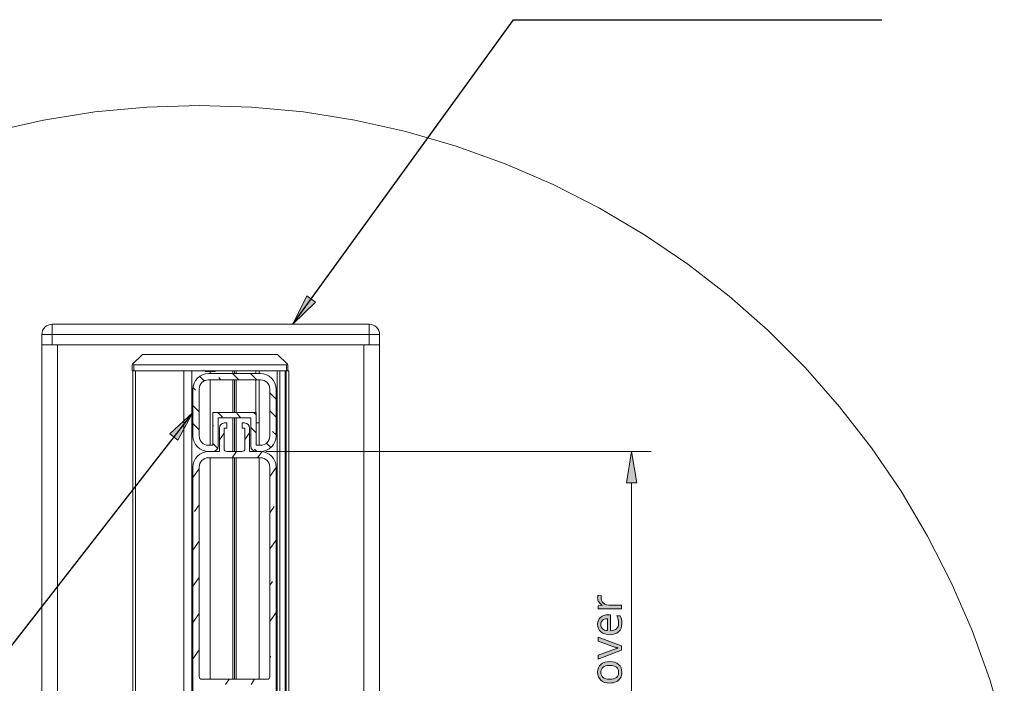
# Model space of a CAD drawing. Units: millimetres. Extents: x 0 to 420, y 0 to 297.
# Drawn here: x 60 to 123, y 194 to 236 of the extents above; entities that cross this region are included whole.
import ezdxf

# ---------------------------------------------------------------- set-up
doc = ezdxf.new("R2010")
doc.units = ezdxf.units.MM
doc.header["$MEASUREMENT"] = 0
doc.layers.add('Layer 1', color=7, linetype='Continuous', lineweight=0)

# ---------------------------------------------------------------- blocks, each defined once
blk = doc.blocks.new('Block_0')
at = {"layer": 'Layer 1', "true_color": 0x000000, "transparency": 33554687}
h = blk.add_hatch(color=18, dxfattribs=at)
h.dxf.hatch_style = 2
h.paths.add_polyline_path([(78.715, 218.259), (77.271, 216.835), (78.175, 218.65)])
h = blk.add_hatch(color=18, dxfattribs=at)
h.dxf.hatch_style = 2
h.paths.add_polyline_path([(69.369, 209.796), (70.862, 211.168), (69.895, 209.386)])
h = blk.add_hatch(color=18, dxfattribs=at)
h.dxf.hatch_style = 2
h.paths.add_polyline_path([(98.664, 206.668), (98.997, 208.668), (99.331, 206.668)])
h = blk.add_hatch(color=18, dxfattribs=at)
h.dxf.hatch_style = 2
h.paths.add_polyline_path([(96.822, 199.269), (96.826, 199.201), (96.841, 199.136), (96.865, 199.074), (96.898, 199.014), (96.941, 198.958), (96.992, 198.905), (97.053, 198.857), (97.123, 198.812), (97.123, 198.801), (96.849, 198.773), (96.849, 198.572), (98.345, 198.572), (98.345, 198.817), (97.547, 198.817), (97.412, 198.831), (97.292, 198.874), (97.238, 198.906), (97.189, 198.942), (97.147, 198.984), (97.111, 199.032), (97.082, 199.084), (97.061, 199.139), (97.049, 199.194), (97.045, 199.253), (97.05, 199.333), (97.064, 199.415), (96.838, 199.445), (96.826, 199.363), (96.822, 199.269)])
h = blk.add_hatch(color=18, dxfattribs=at)
h.dxf.hatch_style = 2
edge = h.paths.add_edge_path()
edge.add_spline(control_points=[(98.372, 197.634), (98.372, 197.634), (98.359, 197.475), (98.359, 197.475), (98.359, 197.475), (98.322, 197.333), (98.322, 197.333), (98.322, 197.333), (98.258, 197.21), (98.258, 197.21), (98.258, 197.21), (98.169, 197.106), (98.169, 197.106), (98.169, 197.106), (98.057, 197.022), (98.057, 197.022), (98.057, 197.022), (97.927, 196.963), (97.927, 196.963), (97.927, 196.963), (97.777, 196.927), (97.777, 196.927), (97.777, 196.927), (97.608, 196.915), (97.608, 196.915), (97.608, 196.915), (97.437, 196.926), (97.437, 196.926), (97.437, 196.926), (97.285, 196.959), (97.285, 196.959), (97.285, 196.959), (97.151, 197.015), (97.151, 197.015), (97.151, 197.015), (97.036, 197.093), (97.036, 197.093), (97.036, 197.093), (96.942, 197.19), (96.942, 197.19), (96.942, 197.19), (96.876, 197.303), (96.876, 197.303), (96.876, 197.303), (96.835, 197.431), (96.835, 197.431), (96.835, 197.431), (96.822, 197.576), (96.822, 197.576), (96.822, 197.576), (96.833, 197.709), (96.833, 197.709), (96.833, 197.709), (96.868, 197.829), (96.868, 197.829), (96.868, 197.829), (96.925, 197.934), (96.925, 197.934), (96.925, 197.934), (97.004, 198.026), (97.004, 198.026), (97.004, 198.026), (97.103, 198.098), (97.103, 198.098), (97.103, 198.098), (97.218, 198.151), (97.218, 198.151), (97.218, 198.151), (97.349, 198.183), (97.349, 198.183), (97.349, 198.183), (97.496, 198.193), (97.496, 198.193), (97.496, 198.193), (97.644, 198.193), (97.644, 198.193), (97.644, 198.193), (97.644, 197.168), (97.644, 197.168), (97.644, 197.168), (97.765, 197.179), (97.765, 197.179), (97.765, 197.179), (97.869, 197.204), (97.869, 197.204), (97.869, 197.204), (97.958, 197.244), (97.958, 197.244), (97.958, 197.244), (98.031, 197.298), (98.031, 197.298), (98.031, 197.298), (98.09, 197.365), (98.09, 197.365), (98.09, 197.365), (98.131, 197.445), (98.131, 197.445), (98.131, 197.445), (98.155, 197.539), (98.155, 197.539), (98.155, 197.539), (98.163, 197.645), (98.163, 197.645), (98.163, 197.645), (98.158, 197.762), (98.158, 197.762), (98.158, 197.762), (98.143, 197.873), (98.143, 197.873), (98.143, 197.873), (98.111, 197.99), (98.111, 197.99), (98.111, 197.99), (98.06, 198.125), (98.06, 198.125), (98.06, 198.125), (98.275, 198.125), (98.275, 198.125), (98.275, 198.125), (98.32, 198.005), (98.32, 198.005), (98.32, 198.005), (98.35, 197.892), (98.35, 197.892), (98.35, 197.892), (98.367, 197.773), (98.367, 197.773), (98.367, 197.773), (98.372, 197.634), (98.372, 197.634)], knot_values=[0, 0, 0, 0, 1, 1, 1, 2, 2, 2, 3, 3, 3, 4, 4, 4, 5, 5, 5, 6, 6, 6, 7, 7, 7, 8, 8, 8, 9, 9, 9, 10, 10, 10, 11, 11, 11, 12, 12, 12, 13, 13, 13, 14, 14, 14, 15, 15, 15, 16, 16, 16, 17, 17, 17, 18, 18, 18, 19, 19, 19, 20, 20, 20, 21, 21, 21, 22, 22, 22, 23, 23, 23, 24, 24, 24, 25, 25, 25, 26, 26, 26, 27, 27, 27, 28, 28, 28, 29, 29, 29, 30, 30, 30, 31, 31, 31, 32, 32, 32, 33, 33, 33, 34, 34, 34, 35, 35, 35, 36, 36, 36, 37, 37, 37, 38, 38, 38, 39, 39, 39, 40, 40, 40, 41, 41, 41, 42, 42, 42, 43, 43, 43, 43], degree=3, periodic=0)
edge.add_line((98.372, 197.634), (98.372, 197.634))
edge = h.paths.add_edge_path()
edge.add_spline(control_points=[(97.022, 197.573), (97.022, 197.573), (97.029, 197.489), (97.029, 197.489), (97.029, 197.489), (97.05, 197.415), (97.05, 197.415), (97.05, 197.415), (97.086, 197.35), (97.086, 197.35), (97.086, 197.35), (97.135, 197.295), (97.135, 197.295), (97.135, 197.295), (97.198, 197.249), (97.198, 197.249), (97.198, 197.249), (97.271, 197.214), (97.271, 197.214), (97.271, 197.214), (97.355, 197.189), (97.355, 197.189), (97.355, 197.189), (97.45, 197.174), (97.45, 197.174), (97.45, 197.174), (97.45, 197.935), (97.45, 197.935), (97.45, 197.935), (97.351, 197.928), (97.351, 197.928), (97.351, 197.928), (97.266, 197.91), (97.266, 197.91), (97.266, 197.91), (97.192, 197.88), (97.192, 197.88), (97.192, 197.88), (97.131, 197.839), (97.131, 197.839), (97.131, 197.839), (97.083, 197.786), (97.083, 197.786), (97.083, 197.786), (97.049, 197.724), (97.049, 197.724), (97.049, 197.724), (97.029, 197.654), (97.029, 197.654), (97.029, 197.654), (97.022, 197.573), (97.022, 197.573)], knot_values=[0, 0, 0, 0, 1, 1, 1, 2, 2, 2, 3, 3, 3, 4, 4, 4, 5, 5, 5, 6, 6, 6, 7, 7, 7, 8, 8, 8, 9, 9, 9, 10, 10, 10, 11, 11, 11, 12, 12, 12, 13, 13, 13, 14, 14, 14, 15, 15, 15, 16, 16, 16, 17, 17, 17, 17], degree=3, periodic=0)
edge.add_line((97.022, 197.573), (97.022, 197.573))
h = blk.add_hatch(color=18, dxfattribs=at)
h.dxf.hatch_style = 2
h.paths.add_polyline_path([(98.345, 195.911), (98.345, 196.193), (96.849, 196.761), (96.849, 196.499), (97.73, 196.181), (97.796, 196.159), (97.855, 196.14), (97.905, 196.123), (97.947, 196.109), (97.982, 196.098), (98.009, 196.089), (98.027, 196.083), (98.038, 196.08), (98.087, 196.065), (98.127, 196.055), (98.127, 196.044), (98.053, 196.027), (97.962, 196.002), (97.855, 195.967), (97.73, 195.925), (96.849, 195.607), (96.849, 195.344), (98.345, 195.911)])
h = blk.add_hatch(color=18, dxfattribs=at)
h.dxf.hatch_style = 2
edge = h.paths.add_edge_path()
edge.add_spline(control_points=[(97.594, 195.193), (97.594, 195.193), (97.768, 195.182), (97.768, 195.182), (97.768, 195.182), (97.921, 195.147), (97.921, 195.147), (97.921, 195.147), (98.054, 195.089), (98.054, 195.089), (98.054, 195.089), (98.166, 195.008), (98.166, 195.008), (98.166, 195.008), (98.257, 194.906), (98.257, 194.906), (98.257, 194.906), (98.322, 194.787), (98.322, 194.787), (98.322, 194.787), (98.359, 194.65), (98.359, 194.65), (98.359, 194.65), (98.372, 194.495), (98.372, 194.495), (98.372, 194.495), (98.366, 194.396), (98.366, 194.396), (98.366, 194.396), (98.349, 194.304), (98.349, 194.304), (98.349, 194.304), (98.32, 194.216), (98.32, 194.216), (98.32, 194.216), (98.278, 194.136), (98.278, 194.136), (98.278, 194.136), (98.225, 194.061), (98.225, 194.061), (98.225, 194.061), (98.162, 193.997), (98.162, 193.997), (98.162, 193.997), (98.089, 193.941), (98.089, 193.941), (98.089, 193.941), (98.005, 193.895), (98.005, 193.895), (98.005, 193.895), (97.914, 193.858), (97.914, 193.858), (97.914, 193.858), (97.814, 193.831), (97.814, 193.831), (97.814, 193.831), (97.708, 193.816), (97.708, 193.816), (97.708, 193.816), (97.594, 193.81), (97.594, 193.81), (97.594, 193.81), (97.422, 193.821), (97.422, 193.821), (97.422, 193.821), (97.27, 193.855), (97.27, 193.855), (97.27, 193.855), (97.138, 193.913), (97.138, 193.913), (97.138, 193.913), (97.026, 193.993), (97.026, 193.993), (97.026, 193.993), (96.937, 194.093), (96.937, 194.093), (96.937, 194.093), (96.873, 194.212), (96.873, 194.212), (96.873, 194.212), (96.835, 194.349), (96.835, 194.349), (96.835, 194.349), (96.822, 194.505), (96.822, 194.505), (96.822, 194.505), (96.835, 194.655), (96.835, 194.655), (96.835, 194.655), (96.875, 194.788), (96.875, 194.788), (96.875, 194.788), (96.94, 194.906), (96.94, 194.906), (96.94, 194.906), (97.03, 195.006), (97.03, 195.006), (97.03, 195.006), (97.143, 195.088), (97.143, 195.088), (97.143, 195.088), (97.275, 195.145), (97.275, 195.145), (97.275, 195.145), (97.425, 195.181), (97.425, 195.181), (97.425, 195.181), (97.594, 195.193), (97.594, 195.193)], knot_values=[0, 0, 0, 0, 1, 1, 1, 2, 2, 2, 3, 3, 3, 4, 4, 4, 5, 5, 5, 6, 6, 6, 7, 7, 7, 8, 8, 8, 9, 9, 9, 10, 10, 10, 11, 11, 11, 12, 12, 12, 13, 13, 13, 14, 14, 14, 15, 15, 15, 16, 16, 16, 17, 17, 17, 18, 18, 18, 19, 19, 19, 20, 20, 20, 21, 21, 21, 22, 22, 22, 23, 23, 23, 24, 24, 24, 25, 25, 25, 26, 26, 26, 27, 27, 27, 28, 28, 28, 29, 29, 29, 30, 30, 30, 31, 31, 31, 32, 32, 32, 33, 33, 33, 34, 34, 34, 35, 35, 35, 36, 36, 36, 36], degree=3, periodic=0)
edge.add_line((97.594, 195.193), (97.594, 195.193))
edge = h.paths.add_edge_path()
edge.add_spline(control_points=[(97.594, 194.064), (97.594, 194.064), (97.727, 194.07), (97.727, 194.07), (97.727, 194.07), (97.843, 194.091), (97.843, 194.091), (97.843, 194.091), (97.942, 194.125), (97.942, 194.125), (97.942, 194.125), (98.023, 194.174), (98.023, 194.174), (98.023, 194.174), (98.088, 194.236), (98.088, 194.236), (98.088, 194.236), (98.134, 194.312), (98.134, 194.312), (98.134, 194.312), (98.16, 194.4), (98.16, 194.4), (98.16, 194.4), (98.169, 194.502), (98.169, 194.502), (98.169, 194.502), (98.16, 194.603), (98.16, 194.603), (98.16, 194.603), (98.134, 194.691), (98.134, 194.691), (98.134, 194.691), (98.088, 194.766), (98.088, 194.766), (98.088, 194.766), (98.023, 194.828), (98.023, 194.828), (98.023, 194.828), (97.942, 194.877), (97.942, 194.877), (97.942, 194.877), (97.843, 194.911), (97.843, 194.911), (97.843, 194.911), (97.727, 194.933), (97.727, 194.933), (97.727, 194.933), (97.594, 194.94), (97.594, 194.94), (97.594, 194.94), (97.462, 194.933), (97.462, 194.933), (97.462, 194.933), (97.348, 194.911), (97.348, 194.911), (97.348, 194.911), (97.25, 194.876), (97.25, 194.876), (97.25, 194.876), (97.17, 194.826), (97.17, 194.826), (97.17, 194.826), (97.108, 194.764), (97.108, 194.764), (97.108, 194.764), (97.064, 194.688), (97.064, 194.688), (97.064, 194.688), (97.036, 194.6), (97.036, 194.6), (97.036, 194.6), (97.028, 194.498), (97.028, 194.498), (97.028, 194.498), (97.036, 194.396), (97.036, 194.396), (97.036, 194.396), (97.063, 194.307), (97.063, 194.307), (97.063, 194.307), (97.107, 194.233), (97.107, 194.233), (97.107, 194.233), (97.169, 194.171), (97.169, 194.171), (97.169, 194.171), (97.249, 194.124), (97.249, 194.124), (97.249, 194.124), (97.346, 194.089), (97.346, 194.089), (97.346, 194.089), (97.461, 194.07), (97.461, 194.07), (97.461, 194.07), (97.594, 194.064), (97.594, 194.064)], knot_values=[0, 0, 0, 0, 1, 1, 1, 2, 2, 2, 3, 3, 3, 4, 4, 4, 5, 5, 5, 6, 6, 6, 7, 7, 7, 8, 8, 8, 9, 9, 9, 10, 10, 10, 11, 11, 11, 12, 12, 12, 13, 13, 13, 14, 14, 14, 15, 15, 15, 16, 16, 16, 17, 17, 17, 18, 18, 18, 19, 19, 19, 20, 20, 20, 21, 21, 21, 22, 22, 22, 23, 23, 23, 24, 24, 24, 25, 25, 25, 26, 26, 26, 27, 27, 27, 28, 28, 28, 29, 29, 29, 30, 30, 30, 31, 31, 31, 32, 32, 32, 32], degree=3, periodic=0)
edge.add_line((97.594, 194.064), (97.594, 194.064))
at = {"layer": 'Layer 1', "color": 18, "lineweight": 13, "true_color": 0x000000}
for p, q in [((61.833, 216.835), (82.166, 216.835)), ((61.167, 215.502), (61.167, 216.168)), ((82.833, 216.168), (82.833, 215.502)), ((61.167, 125.199), (61.167, 215.502)), ((61.833, 215.502), (61.167, 215.502)), ((82.166, 215.502), (61.833, 215.502)), ((62.167, 215.502), (81.833, 215.502)), ((82.166, 215.502), (82.833, 215.502)), ((82.833, 215.502), (82.833, 125.529)), ((66.989, 214.265), (67.626, 214.902)), ((67.626, 214.902), (76.293, 214.902)), ((76.293, 214.902), (76.93, 214.265)), ((66.989, 214.265), (66.959, 214.235)), ((66.959, 213.835), (66.959, 214.235)), ((76.86, 214.235), (67.06, 214.235)), ((76.959, 214.235), (76.93, 214.265)), ((76.959, 214.235), (76.959, 213.835)), ((67.031, 213.835), (66.959, 213.835)), ((67.004, 124.422), (67.004, 213.835)), ((67.17, 213.835), (67.031, 213.835)), ((70.28, 213.835), (67.17, 213.835)), ((70.28, 124.262), (70.28, 213.835)), ((76.78, 213.835), (70.28, 213.835)), ((70.797, 124.246), (70.797, 213.835)), ((71.656, 213.802), (71.656, 213.835)), ((71.656, 213.802), (71.704, 213.802)), ((71.704, 213.802), (71.838, 213.802)), ((71.838, 213.802), (71.957, 213.802)), ((71.862, 213.668), (75.195, 213.668)), ((71.957, 213.668), (71.957, 213.802)), ((71.957, 213.802), (72.018, 213.802)), ((72.018, 213.802), (72.018, 213.835)), ((72.018, 213.802), (72.293, 213.802)), ((72.293, 213.802), (72.293, 213.835)), ((73.43, 213.835), (73.43, 213.668)), ((73.53, 213.835), (73.53, 213.668)), ((73.63, 213.835), (73.63, 213.668)), ((74.893, 213.668), (74.893, 213.835)), ((75.103, 213.668), (75.103, 213.835)), ((76.263, 124.493), (76.263, 213.835)), ((76.78, 213.835), (76.837, 213.835)), ((76.78, 124.542), (76.78, 213.835)), ((76.837, 213.835), (77.003, 213.835)), ((77.003, 213.835), (77.003, 124.562)), ((71.862, 213.268), (75.195, 213.268)), ((71.957, 209.068), (71.957, 213.268)), ((73.43, 213.268), (73.43, 211.168)), ((73.53, 213.268), (73.53, 211.168)), ((73.63, 213.268), (73.63, 211.168)), ((74.893, 211.168), (74.893, 213.268)), ((75.103, 209.068), (75.103, 213.268)), ((70.862, 209.668), (70.862, 212.668)), ((71.262, 209.668), (71.262, 212.668)), ((75.795, 209.668), (75.795, 212.668)), ((76.195, 209.668), (76.195, 212.668)), ((72.145, 209.068), (72.145, 211.168)), ((72.145, 211.168), (74.911, 211.168)), ((74.911, 211.168), (74.911, 209.068)), ((72.478, 209.001), (72.478, 210.834)), ((72.478, 210.834), (74.578, 210.834)), ((72.895, 210.501), (73.028, 210.501)), ((73.028, 210.501), (73.028, 210.168)), ((73.43, 210.834), (73.43, 208.668)), ((73.53, 210.834), (73.53, 208.668)), ((73.63, 210.834), (73.63, 208.668)), ((74.028, 210.501), (74.162, 210.501)), ((74.028, 210.168), (74.028, 210.501)), ((74.578, 210.834), (74.578, 209.001)), ((75.103, 210.502), (74.911, 210.502)), ((72.561, 208.668), (72.561, 210.168)), ((73.028, 210.168), (72.862, 210.168)), ((72.862, 210.168), (72.862, 208.835)), ((74.195, 210.168), (74.028, 210.168)), ((74.195, 208.835), (74.195, 210.168)), ((74.495, 210.168), (74.495, 208.668)), ((71.862, 209.068), (72.145, 209.068)), ((74.911, 209.068), (75.195, 209.068)), ((71.862, 208.668), (72.145, 208.668)), ((71.862, 208.668), (72.561, 208.668)), ((73.028, 208.668), (74.028, 208.668)), ((74.495, 208.668), (75.195, 208.668)), ((74.911, 208.668), (75.195, 208.668)), ((75.537, 208.668), (100.247, 208.668)), ((71.862, 208.268), (75.195, 208.268)), ((71.957, 194.052), (71.957, 208.268)), ((73.43, 208.268), (73.43, 194.052)), ((73.53, 208.268), (73.53, 194.052)), ((73.63, 208.268), (73.63, 194.052)), ((75.103, 194.052), (75.103, 208.268)), ((70.862, 207.668), (70.862, 161.503)), ((71.262, 207.668), (71.262, 194.219)), ((75.795, 207.668), (75.795, 194.219)), ((76.195, 207.668), (76.195, 161.503)), ((98.997, 206.668), (98.997, 162.336)), ((71.428, 194.052), (75.628, 194.052))]:
    blk.add_line(p, q, dxfattribs=at)
at = {"layer": 'Layer 1', "color": 18, "lineweight": 15, "true_color": 0x000000}
for p, q in [((61.833, 216.168), (61.833, 216.835)), ((82.166, 216.168), (82.166, 216.835)), ((61.833, 216.168), (61.167, 216.168)), ((61.833, 216.168), (61.833, 215.502)), ((82.166, 216.168), (61.833, 216.168)), ((82.166, 215.502), (82.166, 216.168)), ((82.166, 216.168), (82.833, 216.168)), ((62.167, 215.502), (62.167, 125.034)), ((81.833, 125.305), (81.833, 215.502)), ((67.06, 214.235), (67.06, 213.835)), ((76.86, 213.835), (76.86, 214.235)), ((67.17, 213.835), (67.17, 124.407)), ((71.704, 213.802), (71.704, 213.835)), ((71.838, 213.802), (71.838, 213.835)), ((71.957, 213.802), (71.957, 213.835)), ((73.807, 213.268), (73.407, 213.668)), ((74.956, 213.268), (74.556, 213.668)), ((76.43, 213.835), (76.43, 124.508)), ((76.837, 124.547), (76.837, 213.835)), ((71.584, 213.194), (71.303, 213.474)), ((72.658, 213.268), (72.52, 213.406)), ((71.027, 212.602), (70.878, 212.751)), ((76.195, 212.029), (75.795, 212.429)), ((71.262, 211.218), (70.862, 211.618)), ((72.75, 210.879), (72.461, 211.168)), ((73.943, 210.834), (73.669, 211.109)), ((74.911, 211.015), (74.758, 211.168)), ((76.195, 210.88), (75.795, 211.28)), ((71.262, 210.069), (70.862, 210.469)), ((72.175, 210.304), (72.145, 210.335)), ((72.561, 209.421), (72.862, 209.85)), ((74.195, 209.43), (74.495, 209.858)), ((74.911, 209.866), (74.578, 210.199)), ((76.195, 209.731), (75.966, 209.96)), ((71.027, 209.156), (71.019, 209.163)), ((72.447, 208.885), (72.145, 209.186)), ((75.851, 208.927), (75.562, 209.216)), ((73.381, 208.268), (73.662, 208.668)), ((74.961, 208.668), (74.817, 208.811)), ((75.009, 208.268), (75.278, 208.652)), ((70.862, 206.994), (71.262, 207.565)), ((75.795, 207.066), (76.195, 207.637)), ((70.96, 204.81), (71.262, 205.24)), ((75.795, 204.741), (76.072, 205.137)), ((70.862, 202.345), (71.262, 202.916)), ((75.795, 202.417), (76.195, 202.988)), ((70.862, 200.02), (71.262, 200.591)), ((75.795, 200.092), (75.962, 200.331)), ((75.795, 197.768), (76.195, 198.339)), ((70.862, 197.696), (71.262, 198.267)), ((70.862, 195.371), (71.262, 195.943)), ((75.795, 195.444), (75.852, 195.525)), ((72.959, 193.718), (73.193, 194.052)), ((74.587, 193.718), (74.82, 194.052))]:
    blk.add_line(p, q, dxfattribs=at)
at = {"layer": 'Layer 1', "color": 18, "lineweight": 25, "true_color": 0x000000}
for points in [[(77.271, 216.835), (91.424, 236.375), (115.048, 236.375)], [(70.862, 211.168), (57.236, 193.694), (24.475, 193.694)]]:
    blk.add_lwpolyline(points, dxfattribs=at)
at = {"layer": 'Layer 1', "color": 18, "lineweight": 15, "true_color": 0x000000}
blk.add_lwpolyline([(122.908, 190.812), (121.973, 194.029), (120.838, 197.181), (119.508, 200.255), (117.987, 203.24), (116.282, 206.123), (114.399, 208.893), (112.346, 211.54), (110.131, 214.053), (107.762, 216.422), (105.25, 218.637), (102.603, 220.69), (99.833, 222.573), (96.949, 224.278), (93.965, 225.798), (90.891, 227.129), (87.739, 228.263), (84.522, 229.198), (81.253, 229.929), (77.945, 230.452), (74.61, 230.768), (71.262, 230.873), (67.914, 230.768), (64.579, 230.452), (61.27, 229.929), (58.001, 229.198)], dxfattribs=at)
at = {"layer": 'Layer 1'}
for points in [[(78.715, 218.259), (77.271, 216.835), (78.175, 218.65)], [(69.369, 209.796), (70.862, 211.168), (69.895, 209.386)], [(98.664, 206.668), (98.997, 208.668), (99.331, 206.668)]]:
    blk.add_lwpolyline(points, close=True, dxfattribs=at)
at = {"layer": 'Layer 1', "color": 18, "lineweight": 0, "true_color": 0x000000}
for points in [[(78.715, 218.259), (77.271, 216.835), (78.175, 218.65)], [(69.369, 209.796), (70.862, 211.168), (69.895, 209.386)], [(98.664, 206.668), (98.997, 208.668), (99.331, 206.668)]]:
    blk.add_lwpolyline(points, close=True, dxfattribs=at)
at = {"layer": 'Layer 1'}
for points in [[(96.822, 199.269), (96.826, 199.201), (96.841, 199.136), (96.865, 199.074), (96.898, 199.014), (96.941, 198.958), (96.992, 198.905), (97.053, 198.857), (97.123, 198.812), (97.123, 198.801), (96.849, 198.773), (96.849, 198.572), (98.345, 198.572), (98.345, 198.817), (97.547, 198.817), (97.412, 198.831), (97.292, 198.874), (97.238, 198.906), (97.189, 198.942), (97.147, 198.984), (97.111, 199.032), (97.082, 199.084), (97.061, 199.139), (97.049, 199.194), (97.045, 199.253), (97.05, 199.333), (97.064, 199.415), (96.838, 199.445), (96.826, 199.363), (96.822, 199.269)], [(98.345, 195.911), (98.345, 196.193), (96.849, 196.761), (96.849, 196.499), (97.73, 196.181), (97.796, 196.159), (97.855, 196.14), (97.905, 196.123), (97.947, 196.109), (97.982, 196.098), (98.009, 196.089), (98.027, 196.083), (98.038, 196.08), (98.087, 196.065), (98.127, 196.055), (98.127, 196.044), (98.053, 196.027), (97.962, 196.002), (97.855, 195.967), (97.73, 195.925), (96.849, 195.607), (96.849, 195.344), (98.345, 195.911)]]:
    blk.add_lwpolyline(points, dxfattribs=at)
at = {"layer": 'Layer 1', "color": 18, "lineweight": 13, "true_color": 0x000000}
for points in [[(61.167, 216.168), (61.167, 216.537), (61.465, 216.835), (61.834, 216.835)], [(82.166, 216.835), (82.535, 216.835), (82.833, 216.537), (82.833, 216.169)], [(66.989, 214.265), (67.008, 214.246), (67.033, 214.235), (67.06, 214.235)], [(76.86, 214.235), (76.886, 214.235), (76.911, 214.246), (76.93, 214.265)], [(70.862, 212.668), (70.862, 213.22), (71.309, 213.668), (71.862, 213.668)], [(75.195, 213.668), (75.747, 213.668), (76.195, 213.22), (76.195, 212.668)], [(71.262, 212.668), (71.262, 212.999), (71.53, 213.268), (71.862, 213.268)], [(75.195, 213.268), (75.526, 213.268), (75.795, 212.999), (75.795, 212.668)], [(72.561, 210.168), (72.562, 210.352), (72.711, 210.501), (72.895, 210.501)], [(74.162, 210.501), (74.346, 210.501), (74.495, 210.352), (74.495, 210.168)], [(71.862, 208.668), (71.309, 208.668), (70.862, 209.116), (70.862, 209.668)], [(71.862, 209.068), (71.53, 209.068), (71.262, 209.337), (71.262, 209.668)], [(76.195, 209.668), (76.195, 209.116), (75.747, 208.668), (75.195, 208.668)], [(75.795, 209.668), (75.795, 209.337), (75.526, 209.068), (75.195, 209.068)], [(70.862, 207.668), (70.862, 208.22), (71.309, 208.668), (71.862, 208.668)], [(72.478, 209.001), (72.478, 208.817), (72.329, 208.668), (72.145, 208.668)], [(73.028, 208.668), (72.936, 208.668), (72.862, 208.743), (72.862, 208.835)], [(74.195, 208.835), (74.195, 208.743), (74.12, 208.668), (74.028, 208.668)], [(74.911, 208.668), (74.727, 208.668), (74.578, 208.817), (74.578, 209.001)], [(75.195, 208.668), (75.747, 208.668), (76.195, 208.22), (76.195, 207.668)], [(71.262, 207.668), (71.262, 207.999), (71.53, 208.268), (71.862, 208.268)], [(75.195, 208.268), (75.526, 208.268), (75.795, 207.999), (75.795, 207.668)], [(71.428, 194.052), (71.336, 194.052), (71.262, 194.126), (71.262, 194.218)], [(75.795, 194.219), (75.795, 194.126), (75.72, 194.052), (75.628, 194.052)]]:
    blk.add_open_spline(points, degree=3, dxfattribs=at)
at = {"layer": 'Layer 1'}
for points, knots in [([(98.372, 197.634), (98.372, 197.634), (98.359, 197.475), (98.359, 197.475), (98.359, 197.475), (98.322, 197.333), (98.322, 197.333), (98.322, 197.333), (98.258, 197.21), (98.258, 197.21), (98.258, 197.21), (98.169, 197.106), (98.169, 197.106), (98.169, 197.106), (98.057, 197.022), (98.057, 197.022), (98.057, 197.022), (97.927, 196.963), (97.927, 196.963), (97.927, 196.963), (97.777, 196.927), (97.777, 196.927), (97.777, 196.927), (97.608, 196.915), (97.608, 196.915), (97.608, 196.915), (97.437, 196.926), (97.437, 196.926), (97.437, 196.926), (97.285, 196.959), (97.285, 196.959), (97.285, 196.959), (97.151, 197.015), (97.151, 197.015), (97.151, 197.015), (97.036, 197.093), (97.036, 197.093), (97.036, 197.093), (96.942, 197.19), (96.942, 197.19), (96.942, 197.19), (96.876, 197.303), (96.876, 197.303), (96.876, 197.303), (96.835, 197.431), (96.835, 197.431), (96.835, 197.431), (96.822, 197.576), (96.822, 197.576), (96.822, 197.576), (96.833, 197.709), (96.833, 197.709), (96.833, 197.709), (96.868, 197.829), (96.868, 197.829), (96.868, 197.829), (96.925, 197.934), (96.925, 197.934), (96.925, 197.934), (97.004, 198.026), (97.004, 198.026), (97.004, 198.026), (97.103, 198.098), (97.103, 198.098), (97.103, 198.098), (97.218, 198.151), (97.218, 198.151), (97.218, 198.151), (97.349, 198.183), (97.349, 198.183), (97.349, 198.183), (97.496, 198.193), (97.496, 198.193), (97.496, 198.193), (97.644, 198.193), (97.644, 198.193), (97.644, 198.193), (97.644, 197.168), (97.644, 197.168), (97.644, 197.168), (97.765, 197.179), (97.765, 197.179), (97.765, 197.179), (97.869, 197.204), (97.869, 197.204), (97.869, 197.204), (97.958, 197.244), (97.958, 197.244), (97.958, 197.244), (98.031, 197.298), (98.031, 197.298), (98.031, 197.298), (98.09, 197.365), (98.09, 197.365), (98.09, 197.365), (98.131, 197.445), (98.131, 197.445), (98.131, 197.445), (98.155, 197.539), (98.155, 197.539), (98.155, 197.539), (98.163, 197.645), (98.163, 197.645), (98.163, 197.645), (98.158, 197.762), (98.158, 197.762), (98.158, 197.762), (98.143, 197.873), (98.143, 197.873), (98.143, 197.873), (98.111, 197.99), (98.111, 197.99), (98.111, 197.99), (98.06, 198.125), (98.06, 198.125), (98.06, 198.125), (98.275, 198.125), (98.275, 198.125), (98.275, 198.125), (98.32, 198.005), (98.32, 198.005), (98.32, 198.005), (98.35, 197.892), (98.35, 197.892), (98.35, 197.892), (98.367, 197.773), (98.367, 197.773), (98.367, 197.773), (98.372, 197.634), (98.372, 197.634)], [0, 0, 0, 0, 1, 1, 1, 2, 2, 2, 3, 3, 3, 4, 4, 4, 5, 5, 5, 6, 6, 6, 7, 7, 7, 8, 8, 8, 9, 9, 9, 10, 10, 10, 11, 11, 11, 12, 12, 12, 13, 13, 13, 14, 14, 14, 15, 15, 15, 16, 16, 16, 17, 17, 17, 18, 18, 18, 19, 19, 19, 20, 20, 20, 21, 21, 21, 22, 22, 22, 23, 23, 23, 24, 24, 24, 25, 25, 25, 26, 26, 26, 27, 27, 27, 28, 28, 28, 29, 29, 29, 30, 30, 30, 31, 31, 31, 32, 32, 32, 33, 33, 33, 34, 34, 34, 35, 35, 35, 36, 36, 36, 37, 37, 37, 38, 38, 38, 39, 39, 39, 40, 40, 40, 41, 41, 41, 42, 42, 42, 43, 43, 43, 43]), ([(97.022, 197.573), (97.022, 197.573), (97.029, 197.489), (97.029, 197.489), (97.029, 197.489), (97.05, 197.415), (97.05, 197.415), (97.05, 197.415), (97.086, 197.35), (97.086, 197.35), (97.086, 197.35), (97.135, 197.295), (97.135, 197.295), (97.135, 197.295), (97.198, 197.249), (97.198, 197.249), (97.198, 197.249), (97.271, 197.214), (97.271, 197.214), (97.271, 197.214), (97.355, 197.189), (97.355, 197.189), (97.355, 197.189), (97.45, 197.174), (97.45, 197.174), (97.45, 197.174), (97.45, 197.935), (97.45, 197.935), (97.45, 197.935), (97.351, 197.928), (97.351, 197.928), (97.351, 197.928), (97.266, 197.91), (97.266, 197.91), (97.266, 197.91), (97.192, 197.88), (97.192, 197.88), (97.192, 197.88), (97.131, 197.839), (97.131, 197.839), (97.131, 197.839), (97.083, 197.786), (97.083, 197.786), (97.083, 197.786), (97.049, 197.724), (97.049, 197.724), (97.049, 197.724), (97.029, 197.654), (97.029, 197.654), (97.029, 197.654), (97.022, 197.573), (97.022, 197.573)], [0, 0, 0, 0, 1, 1, 1, 2, 2, 2, 3, 3, 3, 4, 4, 4, 5, 5, 5, 6, 6, 6, 7, 7, 7, 8, 8, 8, 9, 9, 9, 10, 10, 10, 11, 11, 11, 12, 12, 12, 13, 13, 13, 14, 14, 14, 15, 15, 15, 16, 16, 16, 17, 17, 17, 17]), ([(97.594, 195.193), (97.594, 195.193), (97.768, 195.182), (97.768, 195.182), (97.768, 195.182), (97.921, 195.147), (97.921, 195.147), (97.921, 195.147), (98.054, 195.089), (98.054, 195.089), (98.054, 195.089), (98.166, 195.008), (98.166, 195.008), (98.166, 195.008), (98.257, 194.906), (98.257, 194.906), (98.257, 194.906), (98.322, 194.787), (98.322, 194.787), (98.322, 194.787), (98.359, 194.65), (98.359, 194.65), (98.359, 194.65), (98.372, 194.495), (98.372, 194.495), (98.372, 194.495), (98.366, 194.396), (98.366, 194.396), (98.366, 194.396), (98.349, 194.304), (98.349, 194.304), (98.349, 194.304), (98.32, 194.216), (98.32, 194.216), (98.32, 194.216), (98.278, 194.136), (98.278, 194.136), (98.278, 194.136), (98.225, 194.061), (98.225, 194.061), (98.225, 194.061), (98.162, 193.997), (98.162, 193.997), (98.162, 193.997), (98.089, 193.941), (98.089, 193.941), (98.089, 193.941), (98.005, 193.895), (98.005, 193.895), (98.005, 193.895), (97.914, 193.858), (97.914, 193.858), (97.914, 193.858), (97.814, 193.831), (97.814, 193.831), (97.814, 193.831), (97.708, 193.816), (97.708, 193.816), (97.708, 193.816), (97.594, 193.81), (97.594, 193.81), (97.594, 193.81), (97.422, 193.821), (97.422, 193.821), (97.422, 193.821), (97.27, 193.855), (97.27, 193.855), (97.27, 193.855), (97.138, 193.913), (97.138, 193.913), (97.138, 193.913), (97.026, 193.993), (97.026, 193.993), (97.026, 193.993), (96.937, 194.093), (96.937, 194.093), (96.937, 194.093), (96.873, 194.212), (96.873, 194.212), (96.873, 194.212), (96.835, 194.349), (96.835, 194.349), (96.835, 194.349), (96.822, 194.505), (96.822, 194.505), (96.822, 194.505), (96.835, 194.655), (96.835, 194.655), (96.835, 194.655), (96.875, 194.788), (96.875, 194.788), (96.875, 194.788), (96.94, 194.906), (96.94, 194.906), (96.94, 194.906), (97.03, 195.006), (97.03, 195.006), (97.03, 195.006), (97.143, 195.088), (97.143, 195.088), (97.143, 195.088), (97.275, 195.145), (97.275, 195.145), (97.275, 195.145), (97.425, 195.181), (97.425, 195.181), (97.425, 195.181), (97.594, 195.193), (97.594, 195.193)], [0, 0, 0, 0, 1, 1, 1, 2, 2, 2, 3, 3, 3, 4, 4, 4, 5, 5, 5, 6, 6, 6, 7, 7, 7, 8, 8, 8, 9, 9, 9, 10, 10, 10, 11, 11, 11, 12, 12, 12, 13, 13, 13, 14, 14, 14, 15, 15, 15, 16, 16, 16, 17, 17, 17, 18, 18, 18, 19, 19, 19, 20, 20, 20, 21, 21, 21, 22, 22, 22, 23, 23, 23, 24, 24, 24, 25, 25, 25, 26, 26, 26, 27, 27, 27, 28, 28, 28, 29, 29, 29, 30, 30, 30, 31, 31, 31, 32, 32, 32, 33, 33, 33, 34, 34, 34, 35, 35, 35, 36, 36, 36, 36]), ([(97.594, 194.064), (97.594, 194.064), (97.727, 194.07), (97.727, 194.07), (97.727, 194.07), (97.843, 194.091), (97.843, 194.091), (97.843, 194.091), (97.942, 194.125), (97.942, 194.125), (97.942, 194.125), (98.023, 194.174), (98.023, 194.174), (98.023, 194.174), (98.088, 194.236), (98.088, 194.236), (98.088, 194.236), (98.134, 194.312), (98.134, 194.312), (98.134, 194.312), (98.16, 194.4), (98.16, 194.4), (98.16, 194.4), (98.169, 194.502), (98.169, 194.502), (98.169, 194.502), (98.16, 194.603), (98.16, 194.603), (98.16, 194.603), (98.134, 194.691), (98.134, 194.691), (98.134, 194.691), (98.088, 194.766), (98.088, 194.766), (98.088, 194.766), (98.023, 194.828), (98.023, 194.828), (98.023, 194.828), (97.942, 194.877), (97.942, 194.877), (97.942, 194.877), (97.843, 194.911), (97.843, 194.911), (97.843, 194.911), (97.727, 194.933), (97.727, 194.933), (97.727, 194.933), (97.594, 194.94), (97.594, 194.94), (97.594, 194.94), (97.462, 194.933), (97.462, 194.933), (97.462, 194.933), (97.348, 194.911), (97.348, 194.911), (97.348, 194.911), (97.25, 194.876), (97.25, 194.876), (97.25, 194.876), (97.17, 194.826), (97.17, 194.826), (97.17, 194.826), (97.108, 194.764), (97.108, 194.764), (97.108, 194.764), (97.064, 194.688), (97.064, 194.688), (97.064, 194.688), (97.036, 194.6), (97.036, 194.6), (97.036, 194.6), (97.028, 194.498), (97.028, 194.498), (97.028, 194.498), (97.036, 194.396), (97.036, 194.396), (97.036, 194.396), (97.063, 194.307), (97.063, 194.307), (97.063, 194.307), (97.107, 194.233), (97.107, 194.233), (97.107, 194.233), (97.169, 194.171), (97.169, 194.171), (97.169, 194.171), (97.249, 194.124), (97.249, 194.124), (97.249, 194.124), (97.346, 194.089), (97.346, 194.089), (97.346, 194.089), (97.461, 194.07), (97.461, 194.07), (97.461, 194.07), (97.594, 194.064), (97.594, 194.064)], [0, 0, 0, 0, 1, 1, 1, 2, 2, 2, 3, 3, 3, 4, 4, 4, 5, 5, 5, 6, 6, 6, 7, 7, 7, 8, 8, 8, 9, 9, 9, 10, 10, 10, 11, 11, 11, 12, 12, 12, 13, 13, 13, 14, 14, 14, 15, 15, 15, 16, 16, 16, 17, 17, 17, 18, 18, 18, 19, 19, 19, 20, 20, 20, 21, 21, 21, 22, 22, 22, 23, 23, 23, 24, 24, 24, 25, 25, 25, 26, 26, 26, 27, 27, 27, 28, 28, 28, 29, 29, 29, 30, 30, 30, 31, 31, 31, 32, 32, 32, 32])]:
    blk.add_open_spline(points, degree=3, knots=knots, dxfattribs=at)

msp = doc.modelspace()

# ---------------------------------------------------------------- block references
at = {"layer": 'Layer 1'}
msp.add_blockref('Block_0', (0, 0), dxfattribs=at)

doc.saveas('drawing.dxf')
